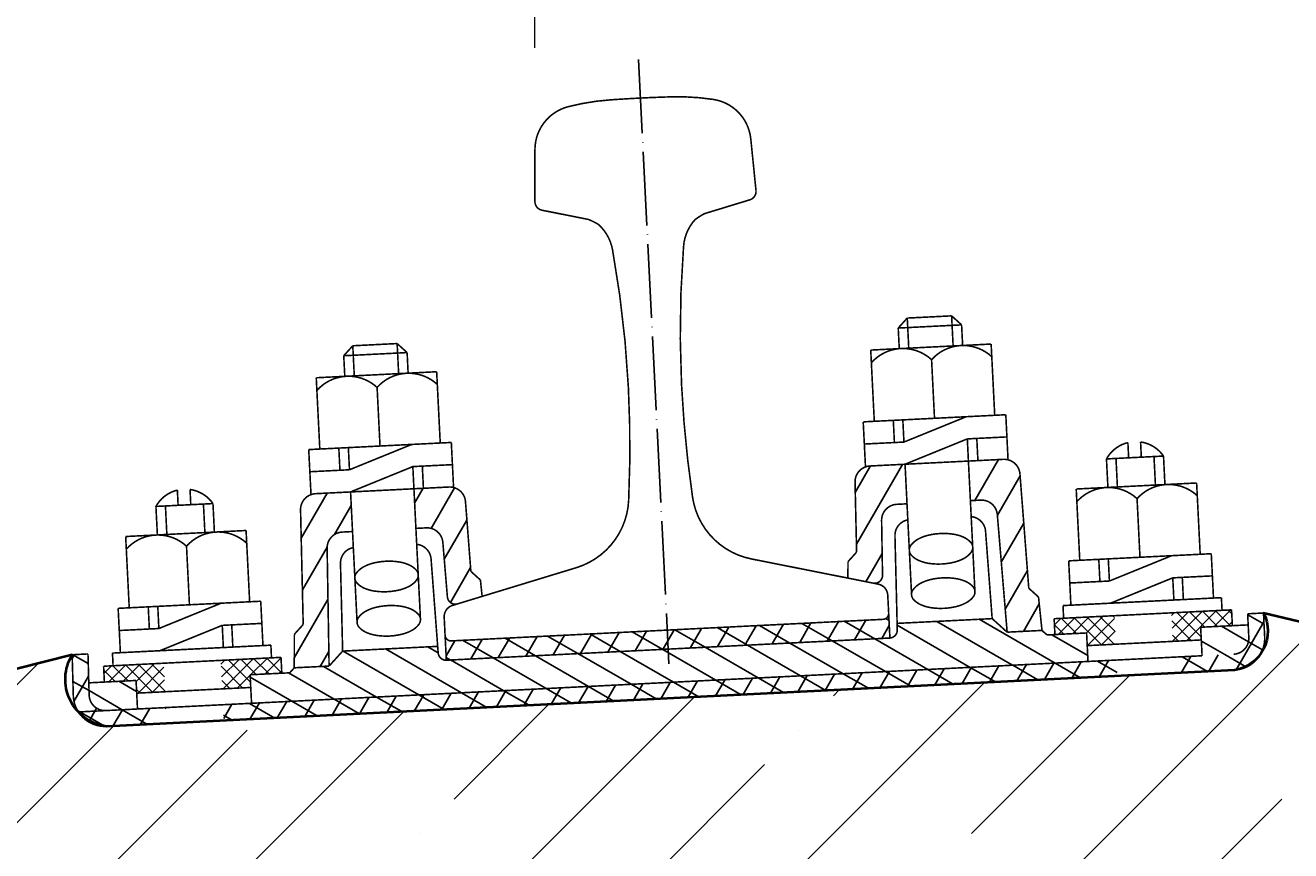
# Model space of a CAD drawing. Units: millimetres. Extents: x 48635 to 419745, y -112615 to -639.
# Drawn here: x 67153 to 67565, y -74508 to -74239 of the extents above; entities that cross this region are included whole.
import ezdxf
from ezdxf import colors
from ezdxf.entities.mleader import LeaderData, LeaderLine
from ezdxf.math import Vec2, Vec3

# ---------------------------------------------------------------- set-up
doc = ezdxf.new("R2010")
doc.units = ezdxf.units.MM
doc.linetypes.add('ACAD_ISO04W100', pattern=[30, 24, -3, 0, -3])
doc.layers.get('0').update_dxf_attribs({"lineweight": 30})
doc.layers.get('DEFPOINTS').update_dxf_attribs({"color": 251, "lineweight": 0})
doc.layers.add('TN-АННОТАЦИИ', color=7, linetype='Continuous', lineweight=20, true_color=0x000000)
for name, color, linetype, lineweight in [('TN-БЕТОН', 251, 'Continuous', 40), ('TN-РАЗМЕРЫ', 184, 'Continuous', 15), ('ВСП', 4, 'Continuous', 20)]:
    doc.layers.add(name, color=color, linetype=linetype, lineweight=lineweight)
doc.styles.add('TN-Текст', font='isocpeur.ttf')
doc.styles.add('TN-Текст-Аннотативный', font='isocpeur.ttf')
doc.dimstyles.new('ПТС-Размеры-Аннотативный$0', dxfattribs={"dimtxt": 2.5, "dimasz": 1.5, "dimexe": 0.7, "dimexo": 1, "dimgap": 0.8, "dimtad": 1, "dimdec": 0, "dimrnd": 10, "dimzin": 0, "dimdsep": 46, "dimtxsty": 'TN-Текст-Аннотативный', "dimblk": 'ARCHTICK', "dimcen": 2, "dimdle": 0.7, "dimadec": 0, "dimazin": 0, "dimtfac": 1, "dimtdec": 0, "dimtmove": 1, "dimatfit": 3, "dimfxl": 0.7, "dimtolj": 1, "dimtzin": 0, "dimlwd": -1, "dimlwe": -1, "dimarcsym": 0})
pattern_1 = [(60, (66970.183, -74459.303), (-6.49519, 3.75), []), (150, (66970.183, -74459.303), (-3.75, -6.49519), [])]

# ---------------------------------------------------------------- blocks, each defined once
blk = doc.blocks.new('_ARCHTICK')
at = {"color": 0, "linetype": 'ByBlock', "ltscale": 10, "const_width": 0.15}
blk.add_lwpolyline([(-0.5, -0.5), (0.5, 0.5)], dxfattribs=at)
blk = doc.blocks.new('*D20')
at = {"layer": 'DEFPOINTS', "color": 0, "transparency": 16777216}
for p in [(65798.44, -74036.94), (65798.44, -74274.55), (67319.39, -74296.58)]:
    blk.add_point(p, dxfattribs=at)
at = {"layer": 'TN-РАЗМЕРЫ', "color": 0, "transparency": 16777216}
for p, q in [((65798.44, -74224.55), (65798.44, -74001.94)), ((67319.39, -74246.58), (67319.39, -74001.94)), ((67354.39, -74036.94), (65763.44, -74036.94))]:
    blk.add_line(p, q, dxfattribs=at)
at = {"layer": 'TN-РАЗМЕРЫ', "color": 0, "transparency": 16777216, "xscale": 75, "yscale": 75, "zscale": 75, "rotation": 180}
blk.add_blockref('_ARCHTICK', (65798.44, -74036.94), dxfattribs=at)
at = {"layer": 'TN-РАЗМЕРЫ', "color": 0, "transparency": 16777216, "xscale": 75, "yscale": 75, "zscale": 75}
blk.add_blockref('_ARCHTICK', (67319.39, -74036.94), dxfattribs=at)
at = {"layer": 'TN-РАЗМЕРЫ', "color": 0, "transparency": 16777216, "insert": (66558.91, -73934.44), "char_height": 125, "attachment_point": 5, "style": 'TN-Текст-Аннотативный'}
blk.add_mtext('\\A1;1520', dxfattribs=at)
blk = doc.blocks.new('*D22')
at = {"layer": 'DEFPOINTS', "color": 0, "transparency": 16777216}
for p in [(65209.39, -73735.32), (65209.39, -74514.7), (67909.39, -74514.7)]:
    blk.add_point(p, dxfattribs=at)
at = {"layer": 'TN-РАЗМЕРЫ', "color": 0, "transparency": 16777216}
for p, q in [((65209.39, -74464.7), (65209.39, -73700.32)), ((67909.39, -74464.7), (67909.39, -73700.32)), ((67944.39, -73735.32), (65174.39, -73735.32))]:
    blk.add_line(p, q, dxfattribs=at)
at = {"layer": 'TN-РАЗМЕРЫ', "color": 0, "transparency": 16777216, "xscale": 75, "yscale": 75, "zscale": 75, "rotation": 180}
blk.add_blockref('_ARCHTICK', (65209.39, -73735.32), dxfattribs=at)
at = {"layer": 'TN-РАЗМЕРЫ', "color": 0, "transparency": 16777216, "xscale": 75, "yscale": 75, "zscale": 75}
blk.add_blockref('_ARCHTICK', (67909.39, -73735.32), dxfattribs=at)
at = {"layer": 'TN-РАЗМЕРЫ', "color": 0, "transparency": 16777216, "insert": (66559.39, -73632.82), "char_height": 125, "attachment_point": 5, "style": 'TN-Текст-Аннотативный'}
blk.add_mtext('\\A1;2700', dxfattribs=at)
blk = doc.blocks.new('*D26')
at = {"layer": 'DEFPOINTS', "color": 0, "transparency": 16777216}
for p in [(64759.39, -73450.21), (64759.39, -74514.7), (72459.39, -74514.7)]:
    blk.add_point(p, dxfattribs=at)
at = {"layer": 'TN-РАЗМЕРЫ', "color": 0, "transparency": 16777216}
for p, q in [((64759.39, -74464.7), (64759.39, -73415.21)), ((72459.39, -74464.7), (72459.39, -73415.21)), ((72494.39, -73450.21), (64724.39, -73450.21))]:
    blk.add_line(p, q, dxfattribs=at)
at = {"layer": 'TN-РАЗМЕРЫ', "color": 0, "transparency": 16777216, "xscale": 75, "yscale": 75, "zscale": 75, "rotation": 180}
blk.add_blockref('_ARCHTICK', (64759.39, -73450.21), dxfattribs=at)
at = {"layer": 'TN-РАЗМЕРЫ', "color": 0, "transparency": 16777216, "xscale": 75, "yscale": 75, "zscale": 75}
blk.add_blockref('_ARCHTICK', (72459.39, -73450.21), dxfattribs=at)
at = {"layer": 'TN-РАЗМЕРЫ', "color": 0, "transparency": 16777216, "insert": (68609.39, -73347.71), "char_height": 125, "attachment_point": 5, "style": 'TN-Текст-Аннотативный'}
blk.add_mtext('\\A1;7700', dxfattribs=at)
blk = doc.blocks.new('_DotSmall')
at = {"color": 0, "linetype": 'ByBlock', "const_width": 0.5}
blk.add_lwpolyline([(-0.0625, 0, 1), (0.0625, 0, 1)], format="xyb", close=True, dxfattribs=at)

msp = doc.modelspace()

# ---------------------------------------------------------------- hatches: boundary and pattern name
at = {"layer": 'TN-БЕТОН', "lineweight": 25, "transparency": 33554559}
h = msp.add_hatch(dxfattribs=at)
h.set_pattern_fill('ANSI35', color=256, scale=10)
h.set_pattern_definition([(45, (-4100, 0), (-44.90128, 44.90128), []), (45, (-4055.1, 0), (-44.90128, 44.90128), [79.375, -15.875, 0, -15.875])])
edge = h.paths.add_edge_path()
edge.add_line((65209.39, -74514.7), (65209.39, -74664.71))
edge.add_line((65209.39, -74664.71), (67909.39, -74664.71))
edge.add_line((67909.39, -74664.71), (67909.39, -74514.7))
edge.add_line((67909.39, -74514.7), (67556.55, -74430.58))
edge.add_arc((67545.12, -74436.46), 12.85, -80.973, 27.2084, ccw=False)
edge.add_line((67547.14, -74449.15), (67179.95, -74467.51))
edge.add_arc((67182.02, -74452.15), 15.49, 148.9788, 262.3305, ccw=False)
edge.add_line((67168.74, -74444.17), (66890.29, -74514.7))
edge.add_line((66890.29, -74514.7), (66228.49, -74514.7))
edge.add_line((66228.49, -74514.7), (65950.04, -74443.91))
edge.add_arc((65936.34, -74451.99), 15.91, -77.2228, 30.5282, ccw=False)
edge.add_line((65939.86, -74467.51), (65571.64, -74449.15))
edge.add_arc((65573.65, -74436.46), 12.85, 152.7916, 260.973, ccw=False)
edge.add_line((65562.23, -74430.58), (65209.39, -74514.7))
at = {"layer": 'ВСП', "lineweight": 25, "ltscale": 0.7, "true_color": 0x000000}
h = msp.add_hatch(dxfattribs=at)
h.set_pattern_fill('ANSI31', color=18, scale=70, angle=15, style=0, pattern_type=0)
h.set_pattern_definition([(60, (66970.183, -74459.303), (-7.57772, 4.375), [])])
h.paths.add_polyline_path([(67477.28, -74385.29, 0.406376), (67471.88, -74380.53), (67460.5, -74381.1), (67461.14, -74393.99), (67464.51, -74393.82, -0.404468), (67469.91, -74398.55), (67473.11, -74436.82), (67484.45, -74436.25), (67483.32, -74425.38), (67480.15, -74422.51)])
h.paths.add_polyline_path([(67424.11, -74410.74), (67421.3, -74413.85), (67421.27, -74419.21), (67429.46, -74420.84, 0.477955), (67432.54, -74418.26), (67432.24, -74400.43, -0.404468), (67437.15, -74395.19), (67440.51, -74395.02), (67439.87, -74382.13), (67428.49, -74382.7, 0.406376), (67423.59, -74387.97)])
h.paths.add_polyline_path([(67289.41, -74407.57), (67290.89, -74425.34, 0.477955), (67294.22, -74427.6), (67302.2, -74425.17), (67301.64, -74419.83), (67298.53, -74417.02), (67296.78, -74394.31, 0.406376), (67291.38, -74389.55), (67280, -74390.12), (67280.64, -74403.02), (67284.01, -74402.85, -0.404468)])
h.paths.add_polyline_path([(67247.99, -74391.72, 0.406376), (67243.09, -74397), (67243.95, -74434.32), (67241.08, -74437.49), (67241.04, -74448.42), (67252.38, -74447.86), (67251.74, -74409.46, -0.404468), (67256.65, -74404.22), (67260.01, -74404.05), (67259.37, -74391.15)])
h = msp.add_hatch(dxfattribs=at)
h.set_pattern_fill('_U', color=18, scale=3.098153, angle=45, style=0, double=1, pattern_type=0)
h.set_pattern_definition([(135, (69032.9446, -75439.945), (2.1907253, 2.1907253), []), (45, (69032.9446, -75439.945), (2.1907253, -2.1907253), [])])
h.paths.add_polyline_path([(67536.31, -74439.35), (67536.1, -74435.22), (67546.42, -74434.71), (67546.16, -74429.55), (67526.56, -74430.53), (67527.02, -74439.81)])
h.paths.add_polyline_path([(67498.97, -74437.08), (67499.18, -74441.2), (67508.46, -74440.74), (67507.99, -74431.46), (67488.4, -74432.44), (67488.66, -74437.59)])
h.paths.add_polyline_path([(67217.13, -74446), (67217.6, -74455.28), (67226.88, -74454.82), (67226.67, -74450.69), (67236.99, -74450.18), (67236.73, -74445.02)])
h.paths.add_polyline_path([(67189.54, -74452.55), (67189.75, -74456.68), (67199.03, -74456.21), (67198.57, -74446.93), (67178.97, -74447.91), (67179.23, -74453.07)])
h = msp.add_hatch(dxfattribs=at)
h.set_pattern_fill('ANSI37', color=18, scale=60, angle=15, style=0, pattern_type=0)
h.set_pattern_definition(pattern_1)
h.paths.add_polyline_path([(67527.28, -74444.97), (67527.54, -74450.13), (67547.14, -74449.15, 0.414214), (67556.94, -74438.32), (67556.55, -74430.58), (67551.39, -74430.84), (67551.78, -74438.57, -0.414214), (67546.88, -74443.99)])
h.paths.add_polyline_path([(67217.85, -74460.44), (67218.11, -74465.6), (67508.97, -74451.05), (67508.72, -74445.9)])
h.paths.add_polyline_path([(67199.55, -74466.53), (67199.29, -74461.37), (67179.69, -74462.35, -0.426806), (67174.27, -74457.23), (67173.89, -74443.91), (67168.74, -74444.17), (67169.12, -74457.71, 0.414214), (67179.95, -74467.51)])
h = msp.add_hatch(dxfattribs=at)
h.set_pattern_fill('ANSI31', color=18, scale=60, angle=105, style=0, pattern_type=0)
h.set_pattern_definition([(150, (66970.183, -74459.303), (-3.75, -6.49519), [])])
h.paths.add_polyline_path([(67546.88, -74443.99, 0.414214), (67551.78, -74438.57), (67551.57, -74434.45), (67536.1, -74435.22), (67536.57, -74444.5)])
h.paths.add_polyline_path([(67437.29, -74433.96), (67437.34, -74436.09, -0.400977), (67434.94, -74438.73), (67434.94, -74438.73), (67290.55, -74445.95), (67290.55, -74445.95, -0.400977), (67287.89, -74443.56), (67287.73, -74441.44), (67256.79, -74442.98), (67252.38, -74447.86), (67241.04, -74448.42), (67239.57, -74450.05), (67226.67, -74450.69), (67227.14, -74459.98), (67499.43, -74446.36), (67498.97, -74437.08), (67486.08, -74437.72), (67484.45, -74436.25), (67473.11, -74436.82), (67468.23, -74432.41)])
h.paths.add_polyline_path([(67190.01, -74461.83), (67189.54, -74452.55), (67174.16, -74453.32), (67174.28, -74457.45, 0.414214), (67179.69, -74462.35)])
h = msp.add_hatch(dxfattribs=at)
h.set_pattern_fill('ANSI37', color=18, scale=60, angle=15, style=0, double=1, pattern_type=0)
h.set_pattern_definition(pattern_1)
h.paths.add_polyline_path([(67292.16, -74439.66, -0.414214), (67290.14, -74437.84), (67290.55, -74445.95, 0.005001), (67290.6, -74445.95), (67434.89, -74438.73, 0.005001), (67434.94, -74438.73), (67434.54, -74430.62, -0.414214), (67432.71, -74432.64)])

# ---------------------------------------------------------------- linework, layer by layer
at = {"layer": 'TN-БЕТОН'}
msp.add_lwpolyline([(65209.39, -74514.7), (65209.39, -74664.71), (67909.39, -74664.71), (67909.39, -74514.7), (67556.55, -74430.58, -0.510523), (67547.14, -74449.15), (67179.95, -74467.51, -0.539299), (67168.74, -74444.17), (66890.29, -74514.7), (66228.49, -74514.7), (65950.04, -74443.91, -0.508158), (65939.86, -74467.51), (65571.64, -74449.15, -0.510523), (65562.23, -74430.58), (65209.39, -74514.7)], format="xyb", dxfattribs=at)
at = {"layer": 'ВСП', "color": 18, "linetype": 'ACAD_ISO04W100', "lineweight": 25, "true_color": 0x000000}
msp.add_line((67353.14, -74250.32), (67362.99, -74447.18), dxfattribs=at)
at = {"layer": 'ВСП', "color": 18, "lineweight": 25, "true_color": 0x000000, "const_width": 0.516}
for points in [[(67330.22, -74265.69, -0.045839), (67344.15, -74263.45, -0.045839)], [(67344.15, -74263.45, -0.01), (67363.4, -74262.49, -0.01)], [(67363.4, -74262.49, -0.045839), (67377.49, -74263.33, -0.045839)], [(67377.49, -74263.33, -0.342833), (67389.66, -74276.23, -0.342833)], [(67319.39, -74279.74, -0.342833), (67330.22, -74265.69, -0.342833)], [(67391.35, -74292.98, -0.357881), (67389.31, -74296.03, -0.357881)], [(67321.71, -74299.41, -0.357881), (67319.39, -74296.58, -0.357881)], [(67336.83, -74302.42, -0.036765), (67340, -74304, -0.036765)], [(67367.77, -74311.2, -0.170268), (67371.57, -74302.42, -0.170268)], [(67371.57, -74302.42, -0.036765), (67374.57, -74300.53, -0.036765)], [(67340, -74304, -0.170268), (67344.66, -74312.35, -0.170268)], [(67344.66, -74312.35, -0.031651), (67349.81, -74357.16, -0.031651)], [(67367.12, -74356.3, -0.031651), (67367.77, -74311.2, -0.031651)], [(67349.81, -74357.16, -0.02379), (67349.9, -74393.83, -0.02379)], [(67370.69, -74392.79, -0.02379), (67367.12, -74356.3, -0.02379)], [(67389.84, -74412.97, -0.317771), (67370.69, -74392.79, -0.317771)], [(67349.9, -74393.83, -0.317771), (67332.85, -74415.82, -0.317771)], [(67431.14, -74421.17, -0.343861), (67434.24, -74424.76, -0.343861)], [(67289.85, -74431.98, -0.343861), (67292.57, -74428.1, -0.343861)], [(67434.54, -74430.62, -0.414214), (67432.71, -74432.64, -0.414214)], [(67292.16, -74439.66, -0.414214), (67290.14, -74437.84, -0.414214)]]:
    msp.add_lwpolyline(points, format="xyb", dxfattribs=at)
for points in [[(67389.66, -74276.23), (67391.35, -74292.98)], [(67319.39, -74279.74), (67319.39, -74296.58)], [(67374.57, -74300.53), (67389.31, -74296.03)], [(67336.83, -74302.42), (67321.71, -74299.41)], [(67389.84, -74412.97), (67431.14, -74421.17)], [(67332.85, -74415.82), (67292.57, -74428.1)], [(67434.54, -74430.62), (67434.24, -74424.76)], [(67290.14, -74437.84), (67289.85, -74431.98)], [(67432.71, -74432.64), (67292.16, -74439.66)]]:
    msp.add_lwpolyline(points, dxfattribs=at)
at = {"layer": 'ВСП', "color": 18, "lineweight": 25, "ltscale": 0.7, "true_color": 0x000000, "const_width": 0.516}
for points in [[(67437.65, -74337.78), (67440.59, -74334.53)], [(67455.03, -74333.81), (67440.59, -74334.53)], [(67441.08, -74344.33), (67440.59, -74334.53)], [(67455.52, -74343.61), (67455.03, -74333.81)], [(67458.28, -74336.75), (67455.03, -74333.81)], [(67458.28, -74336.75), (67437.65, -74337.78)], [(67437.99, -74344.48), (67437.65, -74337.78)], [(67458.62, -74343.45), (67458.28, -74336.75)], [(67257.15, -74346.8), (67260.09, -74343.55)], [(67274.53, -74342.83), (67260.09, -74343.55)], [(67260.58, -74353.35), (67260.09, -74343.55)], [(67275.02, -74352.63), (67274.53, -74342.83)], [(67277.78, -74345.77), (67274.53, -74342.83)], [(67467.9, -74342.99), (67428.7, -74344.95)], [(67469.06, -74366.19), (67467.9, -74342.99)], [(67257.15, -74346.8), (67277.78, -74345.77)], [(67257.49, -74353.51), (67257.15, -74346.8)], [(67278.11, -74352.48), (67277.78, -74345.77)], [(67429.86, -74368.15), (67428.7, -74344.95)], [(67448.51, -74348.09), (67449.46, -74367.17)], [(67248.2, -74353.97), (67287.4, -74352.01)], [(67249.36, -74377.18), (67248.2, -74353.97)], [(67288.56, -74375.22), (67287.4, -74352.01)], [(67268.01, -74357.12), (67268.96, -74376.2)], [(67472.67, -74366.01), (67426.25, -74368.33)], [(67426.98, -74382.77), (67426.25, -74368.33)], [(67436.05, -74367.84), (67436.41, -74375.06)], [(67439.15, -74367.69), (67439.51, -74374.91)], [(67459.78, -74366.66), (67439.51, -74374.91)], [(67473.39, -74380.45), (67472.67, -74366.01)], [(67292.17, -74375.04), (67245.75, -74377.36)], [(67279.28, -74375.68), (67259.01, -74383.93)], [(67292.89, -74389.48), (67292.17, -74375.04)], [(67439.51, -74374.91), (67426.61, -74375.55)], [(67460.14, -74373.88), (67439.87, -74382.13)], [(67473.03, -74373.23), (67460.14, -74373.88)], [(67460.5, -74381.1), (67460.14, -74373.88)], [(67463.59, -74380.94), (67463.23, -74373.72)], [(67512.66, -74380.04), (67512.41, -74375.08)], [(67516.79, -74379.83), (67516.54, -74374.87)], [(67246.48, -74391.8), (67245.75, -74377.36)], [(67255.55, -74376.87), (67255.91, -74384.09)], [(67258.65, -74376.71), (67259.01, -74383.93)], [(67471.88, -74380.53), (67428.49, -74382.7)], [(67524.01, -74379.47), (67505.44, -74380.4)], [(67505.91, -74389.68), (67505.44, -74380.4)], [(67509, -74389.53), (67508.54, -74380.25)], [(67521.38, -74388.91), (67520.91, -74379.63)], [(67524.47, -74388.76), (67524.01, -74379.47)], [(67259.01, -74383.93), (67246.11, -74384.58)], [(67279.64, -74382.9), (67259.37, -74391.15)], [(67292.53, -74382.26), (67279.64, -74382.9)], [(67280, -74390.12), (67279.64, -74382.9)], [(67283.09, -74389.97), (67282.73, -74382.75)], [(67439.87, -74382.13), (67441.99, -74424.61)], [(67460.5, -74381.1), (67462.62, -74423.58)], [(67424.11, -74410.74), (67423.59, -74387.97)], [(67480.15, -74422.51), (67477.28, -74385.29)], [(67534.79, -74388.24), (67495.59, -74390.2)], [(67535.95, -74411.45), (67534.79, -74388.24)], [(67203.23, -74395.51), (67202.99, -74390.55)], [(67207.36, -74395.31), (67207.11, -74390.35)], [(67247.99, -74391.72), (67291.38, -74389.55)], [(67259.37, -74391.15), (67261.49, -74433.64)], [(67280, -74390.12), (67282.12, -74432.6)], [(67496.75, -74413.41), (67495.59, -74390.2)], [(67196.01, -74395.87), (67214.58, -74394.94)], [(67196.48, -74405.16), (67196.01, -74395.87)], [(67199.57, -74405), (67199.11, -74395.72)], [(67211.95, -74404.38), (67211.48, -74395.1)], [(67215.04, -74404.23), (67214.58, -74394.94)], [(67243.95, -74434.32), (67243.09, -74397)], [(67298.53, -74417.02), (67296.78, -74394.31)], [(67437.15, -74395.19), (67440.51, -74395.02)], [(67464.51, -74393.82), (67461.14, -74393.99)], [(67515.4, -74393.35), (67516.35, -74412.43)], [(67432.54, -74418.26), (67432.24, -74400.43)], [(67473.11, -74436.82), (67469.91, -74398.55)], [(67186.16, -74405.67), (67225.36, -74403.71)], [(67226.52, -74426.92), (67225.36, -74403.71)], [(67256.65, -74404.22), (67260.01, -74404.05)], [(67284.01, -74402.85), (67280.64, -74403.02)], [(67437.29, -74433.96), (67436.59, -74405.43)], [(67468.23, -74432.41), (67466.08, -74403.95)], [(67187.32, -74428.88), (67186.16, -74405.67)], [(67205.97, -74408.82), (67206.92, -74427.9)], [(67252.38, -74447.86), (67251.74, -74409.46)], [(67290.89, -74425.34), (67289.41, -74407.57)], [(67287.73, -74441.44), (67285.58, -74412.98)], [(67424.11, -74410.74), (67421.3, -74413.85)], [(67539.56, -74411.27), (67493.14, -74413.59)], [(67493.86, -74428.03), (67493.14, -74413.59)], [(67502.94, -74413.1), (67503.3, -74420.32)], [(67506.03, -74412.94), (67506.4, -74420.16)], [(67526.66, -74411.91), (67506.4, -74420.16)], [(67540.28, -74425.71), (67539.56, -74411.27)], [(67256.79, -74442.98), (67256.09, -74414.45)], [(67298.53, -74417.02), (67301.64, -74419.83)], [(67421.27, -74419.21), (67421.3, -74413.85)], [(67302.2, -74425.17), (67301.64, -74419.83)], [(67506.4, -74420.16), (67493.5, -74420.81)], [(67527.02, -74419.13), (67506.76, -74427.38)], [(67539.92, -74418.49), (67527.02, -74419.13)], [(67527.39, -74426.35), (67527.02, -74419.13)], [(67530.48, -74426.2), (67530.12, -74418.98)], [(67483.32, -74425.38), (67480.15, -74422.51)], [(67484.45, -74436.25), (67483.32, -74425.38)], [(67542.86, -74425.58), (67491.29, -74428.16)], [(67538.76, -74425.78), (67495.38, -74427.95)], [(67543.06, -74429.7), (67542.86, -74425.58)], [(67230.13, -74426.74), (67183.71, -74429.06)], [(67184.44, -74443.5), (67183.71, -74429.06)], [(67193.51, -74428.57), (67193.87, -74435.79)], [(67196.61, -74428.41), (67196.97, -74435.63)], [(67217.23, -74427.38), (67196.97, -74435.63)], [(67230.85, -74441.18), (67230.13, -74426.74)], [(67434.43, -74428.48), (67434.94, -74438.73)], [(67546.16, -74429.55), (67488.4, -74432.44)], [(67491.29, -74428.16), (67491.49, -74432.28)], [(67546.16, -74429.55), (67546.42, -74434.71)], [(67230.49, -74433.96), (67217.6, -74434.6)], [(67468.23, -74432.41), (67437.29, -74433.96)], [(67437.29, -74433.96), (67437.34, -74436.09)], [(67468.23, -74432.41), (67473.11, -74436.82)], [(67488.66, -74437.59), (67488.4, -74432.44)], [(67551.39, -74430.84), (67556.55, -74430.58)], [(67551.78, -74438.57), (67551.39, -74430.84)], [(67556.94, -74438.32), (67556.55, -74430.58)], [(67196.97, -74435.63), (67184.07, -74436.28)], [(67217.6, -74434.6), (67197.33, -74442.85)], [(67217.96, -74441.82), (67217.6, -74434.6)], [(67221.05, -74441.67), (67220.69, -74434.45)], [(67241.04, -74448.42), (67241.08, -74437.49)], [(67241.08, -74437.49), (67243.95, -74434.32)], [(67290.03, -74435.7), (67290.55, -74445.95)], [(67484.45, -74436.25), (67473.11, -74436.82)], [(67486.08, -74437.72), (67484.45, -74436.25)], [(67498.97, -74437.08), (67486.08, -74437.72)], [(67499.43, -74446.36), (67498.97, -74437.08)], [(67551.57, -74434.45), (67536.1, -74435.22)], [(67536.57, -74444.5), (67536.1, -74435.22)], [(67181.86, -74443.63), (67233.43, -74441.05)], [(67185.95, -74443.42), (67229.34, -74441.25)], [(67233.43, -74441.05), (67233.63, -74445.18)], [(67256.79, -74442.98), (67287.73, -74441.44)], [(67287.73, -74441.44), (67287.89, -74443.56)], [(67434.94, -74438.73), (67290.55, -74445.95)], [(67499.18, -74441.2), (67536.31, -74439.35)], [(67169.12, -74457.71), (67168.73, -74443.91)], [(67173.89, -74443.91), (67168.73, -74444.17)], [(67536.57, -74444.5), (67170.76, -74462.8)], [(67174.28, -74457.45), (67173.89, -74443.91)], [(67178.97, -74447.91), (67236.73, -74445.02)], [(67182.06, -74447.75), (67181.86, -74443.63)], [(67236.99, -74450.18), (67236.73, -74445.02)], [(67256.79, -74442.98), (67252.38, -74447.86)], [(67178.97, -74447.91), (67179.23, -74453.07)], [(67547.14, -74449.15), (67179.95, -74467.51)], [(67226.67, -74450.69), (67239.57, -74450.05)], [(67227.14, -74459.98), (67226.67, -74450.69)], [(67239.57, -74450.05), (67241.04, -74448.42)], [(67241.04, -74448.42), (67252.38, -74447.86)], [(67174.07, -74453.32), (67189.54, -74452.55)], [(67190.01, -74461.83), (67189.54, -74452.55)], [(67226.88, -74454.82), (67189.75, -74456.68)]]:
    msp.add_lwpolyline(points, dxfattribs=at)
for points in [[(67448.51, -74348.09, -0.421053), (67468.1, -74347.11, -0.421053)], [(67428.91, -74349.07, -0.421053), (67448.51, -74348.09, -0.421053)], [(67248.41, -74358.1, -0.421053), (67268.01, -74357.12, -0.421053)], [(67268.01, -74357.12, -0.421053), (67287.6, -74356.14, -0.421053)], [(67505.44, -74380.4, -0.209063), (67512.41, -74375.08, -0.209063)], [(67516.54, -74374.87, -0.209063), (67524.01, -74379.47, -0.209063)], [(67471.88, -74380.53, -0.406376), (67477.28, -74385.29, -0.406376)], [(67423.59, -74387.97, -0.406376), (67428.49, -74382.7, -0.406376)], [(67515.4, -74393.35, -0.421053), (67534.99, -74392.37, -0.421053)], [(67196.01, -74395.87, -0.209063), (67202.99, -74390.55, -0.209063)], [(67207.11, -74390.35, -0.209063), (67214.58, -74394.94, -0.209063)], [(67243.09, -74397, -0.406376), (67247.99, -74391.72, -0.406376)], [(67291.38, -74389.55, -0.406376), (67296.78, -74394.31, -0.406376)], [(67495.8, -74394.33, -0.421053), (67515.4, -74393.35, -0.421053)], [(67432.24, -74400.43, -0.404468), (67437.15, -74395.19, -0.404468)], [(67464.51, -74393.82, -0.404468), (67469.91, -74398.55, -0.404468)], [(67436.59, -74405.43, -0.366418), (67440.77, -74400.23, -0.366418)], [(67461.4, -74399.2, -0.366418), (67466.08, -74403.95, -0.366418)], [(67186.37, -74409.8, -0.421053), (67205.97, -74408.82, -0.421053)], [(67205.97, -74408.82, -0.421053), (67225.56, -74407.84, -0.421053)], [(67251.74, -74409.46, -0.404468), (67256.65, -74404.22, -0.404468)], [(67284.01, -74402.85, -0.404468), (67289.41, -74407.57, -0.404468)], [(67256.09, -74414.45, -0.366418), (67260.27, -74409.26, -0.366418)], [(67280.9, -74408.22, -0.366418), (67285.58, -74412.98, -0.366418)], [(67432.54, -74418.26, -0.477955), (67429.46, -74420.84, -0.477955)], [(67294.22, -74427.6, -0.477955), (67290.89, -74425.34, -0.477955)], [(67437.34, -74436.09, -0.406794), (67434.89, -74438.73, -0.406794)], [(67556.94, -74438.32, -0.414214), (67547.14, -74449.15, -0.414214)], [(67551.78, -74438.57, -0.414214), (67546.88, -74443.99, -0.414214)], [(67290.6, -74445.95, -0.406794), (67287.89, -74443.56, -0.406794)], [(67179.95, -74467.51, -0.414214), (67169.12, -74457.71, -0.414214)], [(67179.69, -74462.35, -0.414214), (67174.28, -74457.45, -0.414214)]]:
    msp.add_lwpolyline(points, format="xyb", dxfattribs=at)
at = {"layer": 'ВСП', "color": 18, "lineweight": 25, "ltscale": 0.7, "true_color": 0x000000}
for points in [[(67451.83, -74414.62, 0.516, 0.516, -0.04923), (67447.63, -74414.42, 0.516, 0.516, -0.063027), (67444.47, -74413.53, 0.516, 0.516, -0.103261), (67441.97, -74411.81, 0.516, 0.516, -0.179562), (67441.27, -74410.17, 0.516, 0.516, -0.179562), (67441.81, -74408.47, 0.516, 0.516, -0.103261), (67444.12, -74406.51, 0.516, 0.516, -0.063027), (67447.18, -74405.31, 0.516, 0.516, -0.04923), (67451.34, -74404.69, 0.516, 0.516, -0.04923), (67455.54, -74404.9, 0.516, 0.516, -0.063027), (67458.7, -74405.78, 0.516, 0.516, -0.103261), (67461.2, -74407.5, 0.516, 0.516, -0.179562), (67461.9, -74409.14, 0.516, 0.516, -0.179562), (67461.36, -74410.84, 0.516, 0.516, -0.103261), (67459.05, -74412.8, 0.516, 0.516, -0.063027), (67455.99, -74414, 0.516, 0.516, -0.04923)], [(67271.33, -74423.64, 0.516, 0.516, -0.04923), (67267.13, -74423.44, 0.516, 0.516, -0.063027), (67263.97, -74422.56, 0.516, 0.516, -0.103261), (67261.47, -74420.83, 0.516, 0.516, -0.179562), (67260.77, -74419.2, 0.516, 0.516, -0.179562), (67261.31, -74417.5, 0.516, 0.516, -0.103261), (67263.62, -74415.54, 0.516, 0.516, -0.063027), (67266.68, -74414.34, 0.516, 0.516, -0.04923), (67270.84, -74413.72, 0.516, 0.516, -0.04923), (67275.04, -74413.92, 0.516, 0.516, -0.063027), (67278.2, -74414.81, 0.516, 0.516, -0.103261), (67280.7, -74416.53, 0.516, 0.516, -0.179562), (67281.4, -74418.16, 0.516, 0.516, -0.179562), (67280.86, -74419.86, 0.516, 0.516, -0.103261), (67278.55, -74421.83, 0.516, 0.516, -0.063027), (67275.49, -74423.02, 0.516, 0.516, -0.04923)], [(67452.56, -74429.06, 0.516, 0.516, -0.04923), (67448.36, -74428.86, 0.516, 0.516, -0.063027), (67445.19, -74427.97, 0.516, 0.516, -0.103261), (67442.69, -74426.25, 0.516, 0.516, -0.179562), (67441.99, -74424.61, 0.516, 0.516, -0.179562), (67442.53, -74422.91, 0.516, 0.516, -0.103261), (67444.84, -74420.95, 0.516, 0.516, -0.063027), (67447.9, -74419.75, 0.516, 0.516, -0.04923), (67452.06, -74419.13, 0.516, 0.516, -0.04923), (67456.26, -74419.34, 0.516, 0.516, -0.063027), (67459.43, -74420.22, 0.516, 0.516, -0.103261), (67461.92, -74421.94, 0.516, 0.516, -0.179562), (67462.62, -74423.58, 0.516, 0.516, -0.179562), (67462.09, -74425.28, 0.516, 0.516, -0.103261), (67459.78, -74427.24, 0.516, 0.516, -0.063027), (67456.71, -74428.44, 0.516, 0.516, -0.04923)], [(67272.06, -74438.08, 0.516, 0.516, -0.04923), (67267.86, -74437.88, 0.516, 0.516, -0.063027), (67264.69, -74437, 0.516, 0.516, -0.103261), (67262.19, -74435.27, 0.516, 0.516, -0.179562), (67261.49, -74433.64, 0.516, 0.516, -0.179562), (67262.03, -74431.94, 0.516, 0.516, -0.103261), (67264.34, -74429.98, 0.516, 0.516, -0.063027), (67267.4, -74428.78, 0.516, 0.516, -0.04923), (67271.56, -74428.16, 0.516, 0.516, -0.04923), (67275.76, -74428.36, 0.516, 0.516, -0.063027), (67278.92, -74429.25, 0.516, 0.516, -0.103261), (67281.42, -74430.97, 0.516, 0.516, -0.179562), (67282.12, -74432.6, 0.516, 0.516, -0.179562), (67281.59, -74434.3, 0.516, 0.516, -0.103261), (67279.28, -74436.27, 0.516, 0.516, -0.063027), (67276.21, -74437.46, 0.516, 0.516, -0.04923)]]:
    msp.add_lwpolyline(points, format="xyseb", close=True, dxfattribs=at)

# ---------------------------------------------------------------- dimensions: what is measured, and where the dimension line sits
at = {"layer": 'TN-РАЗМЕРЫ'}
for base, p1, p2, picture, middle in [((64759.39, -73450.21), (72459.39, -74514.7), (64759.39, -74514.7), '*D26', (68609.39, -73347.71)), ((65209.39, -73735.32), (67909.39, -74514.7), (65209.39, -74514.7), '*D22', (66559.39, -73632.82)), ((65798.44, -74036.94), (67319.39, -74296.58), (65798.44, -74274.55), '*D20', (66558.91, -73934.44))]:
    dim = msp.add_linear_dim(base=base, p1=p1, p2=p2, dimstyle='ПТС-Размеры-Аннотативный$0', dxfattribs=at)
    dim.commit()
    dim.dimension.update_dxf_attribs({"geometry": picture, "text_midpoint": middle})

# ---------------------------------------------------------------- leaders
at = {"layer": 'TN-АННОТАЦИИ'}
ml = msp.add_multileader_mtext('Standard', dxfattribs=at)
ml.set_content('Экструзионный пенополистирол ТЕХНОНИКОЛЬ XPS 45-500', color=256, style='TN-Текст')
ml.set_leader_properties(color=256, linetype='ByLayer', lineweight=-1)
ml.set_arrow_properties(name='DOTSMALL')
ml.build(insert=Vec2(0, 0))
ml.multileader.update_dxf_attribs({"text_left_attachment_type": 6, "text_right_attachment_type": 6, "dogleg_length": 100, "arrow_head_size": 250, "scale": 50})
ctx = ml.context
ctx.base_point, ctx.scale, ctx.char_height, ctx.arrow_head_size, ctx.landing_gap_size, ctx.plane_origin = Vec3(71914.52, -72075.77), 50, 125, 250, 0, Vec3(69652.09, -75240.78)
ctx.left_attachment, ctx.right_attachment = 6, 6
notes = []
notes.append((ctx, [(1, (1, 1, 0), (71754.71, -72075.77), (1, 0), 159.8, [(1, [(71754.71, -75178.07)], 0, [])])]))
ctx.mtext.insert, ctx.mtext.width, ctx.mtext.line_spacing_style, ctx.mtext.flow_direction = Vec3(71914.52, -71913.27), 5020.2498, 2, 5
ml = msp.add_multileader_mtext('Standard', dxfattribs=at)
ml.set_content('\\A1;Геотекстиль термообработанный ТЕХНОНИКОЛЬ 300гр/м{\\H0.7x;\\S2^ ;}', color=256, style='TN-Текст')
ml.set_leader_properties(color=256, linetype='ByLayer', lineweight=-1)
ml.set_arrow_properties(name='DOTSMALL')
ml.build(insert=Vec2(0, 0))
ml.multileader.update_dxf_attribs({"text_left_attachment_type": 6, "text_right_attachment_type": 6, "dogleg_length": 100, "arrow_head_size": 250, "scale": 50})
ctx = ml.context
ctx.base_point, ctx.scale, ctx.char_height, ctx.arrow_head_size, ctx.landing_gap_size, ctx.plane_origin = Vec3(71914.52, -72275.77), 50, 125, 250, 0, Vec3(69652.09, -75280.78)
ctx.left_attachment, ctx.right_attachment = 6, 6
notes.append((ctx, [(1, (1, 1, 0), (71754.71, -72275.77), (1, 0), 159.8, [(1, [(71755.37, -75219.94)], 0, [])])]))
ctx.mtext.insert, ctx.mtext.width, ctx.mtext.line_spacing_style, ctx.mtext.flow_direction = Vec3(71914.52, -72113.27), 6121.195, 2, 5
for ctx, leaders in notes:
    for number, flags, end, landing, length, lines in leaders:
        leader = LeaderData()
        leader.index, (leader.has_last_leader_line, leader.has_dogleg_vector, leader.attachment_direction) = number, flags
        leader.last_leader_point, leader.dogleg_vector, leader.dogleg_length = Vec3(end), Vec3(landing), length
        for number, points, colour, breaks in lines:
            line = LeaderLine()
            line.index, line.vertices, line.color, line.breaks = number, Vec3.list(points), colors.encode_raw_color(colour), breaks
            leader.lines.append(line)
        ctx.leaders.append(leader)

doc.saveas('drawing.dxf')
